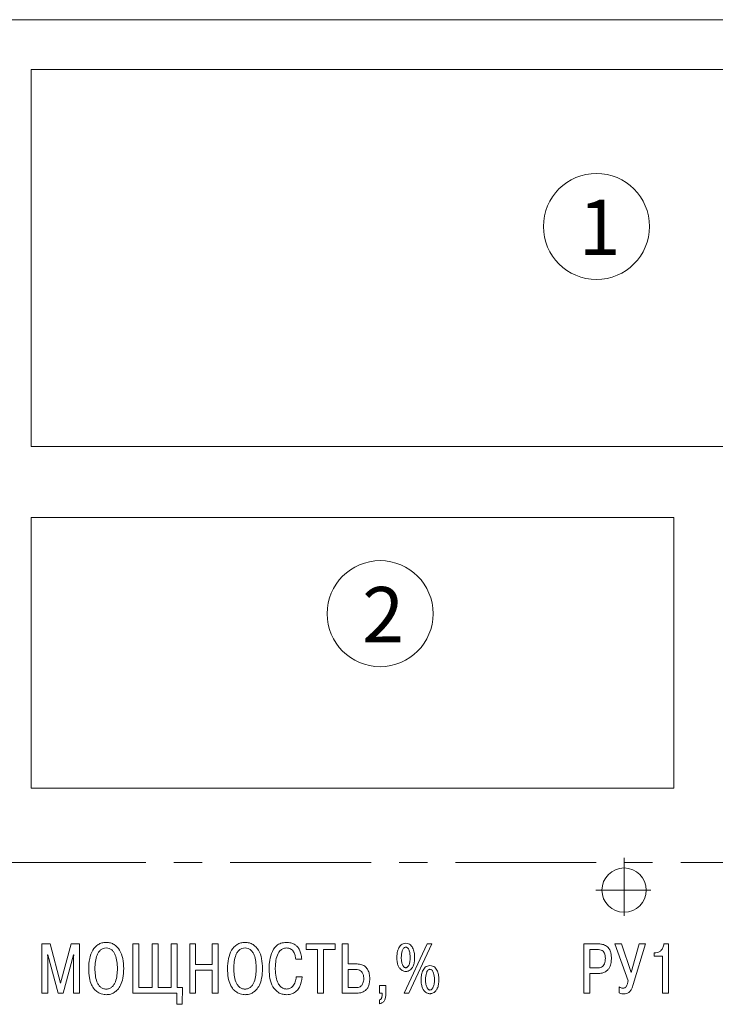
# Model space of a CAD drawing. Units: millimetres. Extents: x 2171 to 3016, y 1129 to 1426.
# Drawn here: x 2248 to 2279, y 1327 to 1372 of the extents above; entities that cross this region are included whole.
import ezdxf

# ---------------------------------------------------------------- set-up
doc = ezdxf.new("R2010")
doc.units = ezdxf.units.MM
doc.linetypes.add('CENTER', pattern=[10.16, 6.35, -1.27, 1.27, -1.27])
doc.linetypes.add('осевая2', pattern=[28.575, 19.05, -3.175, 3.175, -3.175])
for name, color, linetype, lineweight in [('axis', 1, 'осевая2', 20), ('size', 7, 'Continuous', 13), ('text', 7, 'Continuous', 20), ('ОСЕВЫЕ', 1, 'CENTER', 20)]:
    doc.layers.add(name, color=color, linetype=linetype, lineweight=lineweight)
doc.styles.add('K5_TEXTSTYLE', font='win_eskd.shx', dxfattribs={"width": 0.8, "oblique": 15, "height": 3.5})

msp = doc.modelspace()

# ---------------------------------------------------------------- linework, layer by layer
at = {"layer": 'axis', "ltscale": 100}
for q in [(2275.159, 1333.903), (2273.89, 1332.446), (2275.159, 1331.282), (2276.363, 1332.446)]:
    msp.add_line((2275.159, 1332.446), q, dxfattribs=at)
at = {"layer": 'size', "ltscale": 5}
for centre in [(2273.913, 1362.374), (2264.153, 1344.912)]:
    msp.add_circle(centre, 2.391, dxfattribs=at)
at = {"layer": 'text'}
for p, q in [((2326.159, 1371.696), (2239.159, 1371.696)), ((2248.89, 1330.023), (2248.89, 1327.801)), ((2249.263, 1330.023), (2248.89, 1330.023)), ((2249.74, 1328.255), (2249.263, 1330.023)), ((2250.216, 1330.023), (2249.74, 1328.255)), ((2250.59, 1330.023), (2250.216, 1330.023)), ((2250.59, 1327.801), (2250.59, 1330.023)), ((2253.003, 1330.023), (2253.003, 1327.801)), ((2253.271, 1330.023), (2253.003, 1330.023)), ((2253.271, 1328.051), (2253.271, 1330.023)), ((2253.868, 1330.023), (2253.868, 1328.051)), ((2254.136, 1330.023), (2253.868, 1330.023)), ((2254.136, 1328.051), (2254.136, 1330.023)), ((2254.733, 1330.023), (2254.733, 1328.051)), ((2255.001, 1330.023), (2254.733, 1330.023)), ((2255.001, 1328.051), (2255.001, 1330.023)), ((2255.562, 1330.023), (2255.562, 1327.801)), ((2255.831, 1330.023), (2255.562, 1330.023)), ((2255.831, 1329.096), (2255.831, 1330.023)), ((2256.584, 1330.023), (2256.584, 1329.096)), ((2256.853, 1330.023), (2256.584, 1330.023)), ((2256.853, 1327.801), (2256.853, 1330.023)), ((2262.121, 1330.023), (2260.815, 1330.023)), ((2260.815, 1330.023), (2260.815, 1329.772)), ((2260.815, 1329.772), (2261.334, 1329.772)), ((2261.334, 1329.772), (2261.334, 1327.801)), ((2261.602, 1329.772), (2262.121, 1329.772)), ((2261.602, 1327.801), (2261.602, 1329.772)), ((2262.121, 1329.772), (2262.121, 1330.023)), ((2262.441, 1330.023), (2262.441, 1327.801)), ((2262.709, 1330.023), (2262.441, 1330.023)), ((2262.709, 1329.118), (2262.709, 1330.023)), ((2266.277, 1330.023), (2265.237, 1327.801)), ((2265.448, 1327.801), (2266.488, 1330.023)), ((2266.488, 1330.023), (2266.277, 1330.023)), ((2273.339, 1330.023), (2273.339, 1327.801)), ((2273.987, 1330.023), (2273.339, 1330.023)), ((2273.607, 1329.772), (2273.945, 1329.772)), ((2273.607, 1328.937), (2273.607, 1329.772)), ((2274.735, 1330.023), (2275.344, 1328.353)), ((2275.046, 1330.023), (2274.735, 1330.023)), ((2275.483, 1328.734), (2275.046, 1330.023)), ((2275.844, 1330.023), (2275.483, 1328.734)), ((2275.576, 1328.197), (2276.122, 1330.023)), ((2276.122, 1330.023), (2275.844, 1330.023)), ((2277.159, 1330.023), (2276.954, 1330.023)), ((2277.159, 1327.801), (2277.159, 1330.023)), ((2249.158, 1329.413), (2249.149, 1329.534)), ((2249.149, 1329.534), (2249.158, 1329.534)), ((2249.158, 1329.534), (2249.628, 1327.801)), ((2249.158, 1327.801), (2249.158, 1329.413)), ((2249.851, 1327.801), (2250.321, 1329.534)), ((2250.33, 1329.534), (2250.321, 1329.413)), ((2250.321, 1329.534), (2250.33, 1329.534)), ((2250.321, 1329.413), (2250.321, 1327.801)), ((2260.348, 1329.337), (2260.616, 1329.337)), ((2276.523, 1329.626), (2276.523, 1329.471)), ((2276.599, 1329.626), (2276.523, 1329.626)), ((2276.523, 1329.471), (2276.891, 1329.471)), ((2276.891, 1329.471), (2276.891, 1327.801)), ((2256.584, 1329.096), (2255.831, 1329.096)), ((2255.831, 1328.845), (2256.584, 1328.845)), ((2255.831, 1327.801), (2255.831, 1328.845)), ((2256.584, 1328.845), (2256.584, 1327.801)), ((2263.116, 1329.118), (2262.709, 1329.118)), ((2262.709, 1328.867), (2263.062, 1328.867)), ((2262.709, 1328.051), (2262.709, 1328.867)), ((2273.945, 1328.937), (2273.607, 1328.937)), ((2260.637, 1328.537), (2260.369, 1328.537)), ((2273.607, 1328.686), (2273.969, 1328.686)), ((2273.607, 1327.801), (2273.607, 1328.686)), ((2253.868, 1328.051), (2253.271, 1328.051)), ((2254.733, 1328.051), (2254.136, 1328.051)), ((2255.242, 1328.051), (2255.001, 1328.051)), ((2255.221, 1327.298), (2255.242, 1328.051)), ((2263.083, 1328.051), (2262.709, 1328.051)), ((2264.127, 1328.147), (2264.127, 1327.801)), ((2264.404, 1328.147), (2264.127, 1328.147)), ((2264.404, 1327.692), (2264.404, 1328.147)), ((2274.937, 1328.08), (2274.937, 1327.81)), ((2248.89, 1327.801), (2249.158, 1327.801)), ((2249.628, 1327.801), (2249.851, 1327.801)), ((2250.321, 1327.801), (2250.59, 1327.801)), ((2253.003, 1327.801), (2254.983, 1327.801)), ((2254.983, 1327.801), (2254.983, 1327.298)), ((2255.562, 1327.801), (2255.831, 1327.801)), ((2256.584, 1327.801), (2256.853, 1327.801)), ((2261.334, 1327.801), (2261.602, 1327.801)), ((2262.441, 1327.801), (2263.116, 1327.801)), ((2264.127, 1327.801), (2264.241, 1327.801)), ((2264.127, 1327.502), (2264.127, 1327.317)), ((2264.241, 1327.801), (2264.241, 1327.727)), ((2265.237, 1327.801), (2265.448, 1327.801)), ((2273.339, 1327.801), (2273.607, 1327.801)), ((2276.891, 1327.801), (2277.159, 1327.801)), ((2254.983, 1327.298), (2255.221, 1327.298))]:
    msp.add_line(p, q, dxfattribs=at)
at = {"layer": 'text', "color": 1}
for p, q in [((2297.409, 1369.446), (2248.409, 1369.446)), ((2248.409, 1369.446), (2248.409, 1352.446)), ((2248.409, 1352.446), (2297.409, 1352.446)), ((2277.409, 1349.246), (2248.409, 1349.246)), ((2248.409, 1349.246), (2248.409, 1337.046)), ((2277.409, 1337.046), (2277.409, 1349.246)), ((2248.409, 1337.046), (2277.409, 1337.046))]:
    msp.add_line(p, q, dxfattribs=at)
msp.add_circle((2275.159, 1332.446), 1, dxfattribs=at)
at = {"layer": 'text'}
for points, knots in [([(2251.796, 1330.09), (2251.73, 1330.085), (2251.604, 1330.077), (2251.376, 1329.978), (2251.16, 1329.735), (2251.028, 1329.347), (2251.014, 1329.063), (2251.006, 1328.912)], [0, 0, 0, 0, 0.124061, 0.237443, 0.461968, 0.714968, 1, 1, 1, 1]), ([(2251.287, 1328.912), (2251.297, 1329.121), (2251.311, 1329.38), (2251.447, 1329.648), (2251.537, 1329.753), (2251.656, 1329.826), (2251.748, 1329.835), (2251.796, 1329.839)], [0, 0, 0, 0, 0.5278328, 0.6507219, 0.7656972, 0.8781091, 1, 1, 1, 1]), ([(2252.586, 1328.912), (2252.578, 1329.063), (2252.564, 1329.347), (2252.432, 1329.735), (2252.216, 1329.978), (2251.988, 1330.077), (2251.862, 1330.085), (2251.796, 1330.09)], [0, 0, 0, 0, 0.285038, 0.538048, 0.76258, 0.875956, 1, 1, 1, 1]), ([(2251.796, 1329.839), (2251.844, 1329.835), (2251.936, 1329.826), (2252.056, 1329.753), (2252.145, 1329.648), (2252.281, 1329.38), (2252.295, 1329.121), (2252.306, 1328.912)], [0, 0, 0, 0, 0.12189, 0.234307, 0.349282, 0.472168, 1, 1, 1, 1]), ([(2258.059, 1330.09), (2257.993, 1330.085), (2257.867, 1330.077), (2257.639, 1329.978), (2257.423, 1329.735), (2257.291, 1329.347), (2257.277, 1329.063), (2257.269, 1328.912)], [0, 0, 0, 0, 0.1240569, 0.2374407, 0.4619746, 0.7149753, 1, 1, 1, 1]), ([(2257.55, 1328.912), (2257.56, 1329.121), (2257.574, 1329.38), (2257.71, 1329.648), (2257.799, 1329.753), (2257.919, 1329.826), (2258.011, 1329.835), (2258.059, 1329.839)], [0, 0, 0, 0, 0.527813, 0.650696, 0.765668, 0.878094, 1, 1, 1, 1]), ([(2258.849, 1328.912), (2258.841, 1329.063), (2258.827, 1329.347), (2258.695, 1329.735), (2258.479, 1329.978), (2258.251, 1330.077), (2258.125, 1330.085), (2258.059, 1330.09)], [0, 0, 0, 0, 0.285037, 0.538048, 0.762576, 0.875951, 1, 1, 1, 1]), ([(2258.059, 1329.839), (2258.107, 1329.835), (2258.199, 1329.826), (2258.318, 1329.753), (2258.408, 1329.648), (2258.544, 1329.38), (2258.558, 1329.121), (2258.568, 1328.912)], [0, 0, 0, 0, 0.121894, 0.234304, 0.349274, 0.472158, 1, 1, 1, 1]), ([(2259.926, 1330.09), (2259.84, 1330.083), (2259.681, 1330.07), (2259.415, 1329.912), (2259.23, 1329.594), (2259.154, 1329.217), (2259.148, 1328.976), (2259.145, 1328.874)], [0, 0, 0, 0, 0.1569, 0.292761, 0.554065, 0.810456, 1, 1, 1, 1]), ([(2259.425, 1328.886), (2259.427, 1328.963), (2259.431, 1329.148), (2259.478, 1329.436), (2259.589, 1329.687), (2259.763, 1329.822), (2259.87, 1329.833), (2259.926, 1329.839)], [0, 0, 0, 0, 0.193995, 0.465983, 0.73419, 0.861282, 1, 1, 1, 1]), ([(2260.616, 1329.337), (2260.608, 1329.416), (2260.593, 1329.559), (2260.526, 1329.748), (2260.433, 1329.889), (2260.302, 1330.004), (2260.128, 1330.078), (2259.992, 1330.086), (2259.926, 1330.09)], [0, 0, 0, 0, 0.206684, 0.375521, 0.517957, 0.644508, 0.827804, 1, 1, 1, 1]), ([(2259.926, 1329.839), (2259.963, 1329.837), (2260.033, 1329.832), (2260.154, 1329.783), (2260.262, 1329.67), (2260.326, 1329.506), (2260.34, 1329.392), (2260.348, 1329.337)], [0, 0, 0, 0, 0.153229, 0.286408, 0.529386, 0.771605, 1, 1, 1, 1]), ([(2265.309, 1330.048), (2265.269, 1330.045), (2265.192, 1330.038), (2265.061, 1329.959), (2264.964, 1329.799), (2264.917, 1329.601), (2264.911, 1329.471), (2264.908, 1329.413)], [0, 0, 0, 0, 0.14507, 0.274654, 0.532057, 0.79219, 1, 1, 1, 1]), ([(2265.107, 1329.413), (2265.113, 1329.515), (2265.121, 1329.662), (2265.189, 1329.816), (2265.253, 1329.872), (2265.291, 1329.878), (2265.309, 1329.88)], [0, 0, 0, 0, 0.552432, 0.796764, 0.899433, 1, 1, 1, 1]), ([(2265.71, 1329.413), (2265.708, 1329.471), (2265.702, 1329.601), (2265.654, 1329.799), (2265.557, 1329.959), (2265.427, 1330.038), (2265.35, 1330.045), (2265.309, 1330.048)], [0, 0, 0, 0, 0.2078198, 0.4679695, 0.7253929, 0.8549596, 1, 1, 1, 1]), ([(2265.309, 1329.88), (2265.328, 1329.878), (2265.365, 1329.872), (2265.429, 1329.816), (2265.497, 1329.662), (2265.505, 1329.515), (2265.511, 1329.413)], [0, 0, 0, 0, 0.100614, 0.203289, 0.447608, 1, 1, 1, 1]), ([(2273.945, 1329.772), (2273.988, 1329.77), (2274.066, 1329.767), (2274.174, 1329.727), (2274.258, 1329.65), (2274.309, 1329.528), (2274.313, 1329.432), (2274.315, 1329.379)], [0, 0, 0, 0, 0.206405, 0.37925, 0.538687, 0.743726, 1, 1, 1, 1]), ([(2274.587, 1329.385), (2274.585, 1329.445), (2274.58, 1329.553), (2274.542, 1329.699), (2274.484, 1329.812), (2274.409, 1329.896), (2274.3, 1329.971), (2274.156, 1330.017), (2274.04, 1330.021), (2273.987, 1330.023)], [0, 0, 0, 0, 0.1778, 0.323913, 0.447174, 0.55583, 0.656252, 0.839712, 1, 1, 1, 1]), ([(2276.954, 1330.023), (2276.944, 1329.965), (2276.925, 1329.853), (2276.836, 1329.723), (2276.722, 1329.641), (2276.64, 1329.631), (2276.599, 1329.626)], [0, 0, 0, 0, 0.30089, 0.580112, 0.788443, 1, 1, 1, 1]), ([(2264.908, 1329.413), (2264.911, 1329.341), (2264.916, 1329.212), (2264.962, 1329.044), (2265.028, 1328.925), (2265.107, 1328.846), (2265.186, 1328.802), (2265.254, 1328.782), (2265.293, 1328.779), (2265.309, 1328.778)], [0, 0, 0, 0, 0.261603, 0.463041, 0.620555, 0.747615, 0.856768, 0.942741, 1, 1, 1, 1]), ([(2265.309, 1328.947), (2265.298, 1328.948), (2265.274, 1328.951), (2265.239, 1328.972), (2265.205, 1329.005), (2265.158, 1329.078), (2265.115, 1329.217), (2265.11, 1329.34), (2265.107, 1329.413)], [0, 0, 0, 0, 0.061083, 0.132343, 0.218065, 0.32229, 0.60104, 1, 1, 1, 1]), ([(2265.309, 1328.778), (2265.324, 1328.779), (2265.362, 1328.782), (2265.425, 1328.8), (2265.501, 1328.839), (2265.581, 1328.913), (2265.652, 1329.031), (2265.702, 1329.204), (2265.707, 1329.338), (2265.71, 1329.413)], [0, 0, 0, 0, 0.053972, 0.134444, 0.23622, 0.359762, 0.520341, 0.727587, 1, 1, 1, 1]), ([(2265.511, 1329.413), (2265.508, 1329.34), (2265.504, 1329.217), (2265.46, 1329.078), (2265.414, 1329.005), (2265.38, 1328.972), (2265.345, 1328.951), (2265.32, 1328.948), (2265.309, 1328.947)], [0, 0, 0, 0, 0.398961, 0.677709, 0.781934, 0.867656, 0.938916, 1, 1, 1, 1]), ([(2274.315, 1329.379), (2274.314, 1329.332), (2274.311, 1329.244), (2274.28, 1329.123), (2274.223, 1329.032), (2274.144, 1328.974), (2274.051, 1328.942), (2273.982, 1328.939), (2273.945, 1328.937)], [0, 0, 0, 0, 0.212664, 0.396218, 0.560111, 0.68852, 0.830886, 1, 1, 1, 1]), ([(2273.969, 1328.686), (2274.035, 1328.69), (2274.154, 1328.696), (2274.311, 1328.756), (2274.425, 1328.844), (2274.525, 1328.985), (2274.58, 1329.171), (2274.585, 1329.318), (2274.587, 1329.385)], [0, 0, 0, 0, 0.184332, 0.334513, 0.464824, 0.585869, 0.812894, 1, 1, 1, 1]), ([(2251.006, 1328.912), (2251.012, 1328.77), (2251.021, 1328.522), (2251.115, 1328.2), (2251.249, 1327.978), (2251.407, 1327.838), (2251.563, 1327.766), (2251.693, 1327.737), (2251.767, 1327.734), (2251.796, 1327.733)], [0, 0, 0, 0, 0.266418, 0.468344, 0.624611, 0.750736, 0.859812, 0.945474, 1, 1, 1, 1]), ([(2251.796, 1327.985), (2251.746, 1327.989), (2251.651, 1327.998), (2251.529, 1328.075), (2251.439, 1328.185), (2251.309, 1328.453), (2251.297, 1328.707), (2251.287, 1328.912)], [0, 0, 0, 0, 0.126323, 0.2419, 0.359668, 0.484876, 1, 1, 1, 1]), ([(2252.306, 1328.912), (2252.295, 1328.707), (2252.283, 1328.453), (2252.153, 1328.185), (2252.063, 1328.075), (2251.941, 1327.998), (2251.846, 1327.989), (2251.796, 1327.985)], [0, 0, 0, 0, 0.515143, 0.640357, 0.758124, 0.873692, 1, 1, 1, 1]), ([(2251.796, 1327.733), (2251.823, 1327.734), (2251.893, 1327.736), (2252.015, 1327.762), (2252.164, 1327.826), (2252.325, 1327.956), (2252.469, 1328.176), (2252.57, 1328.507), (2252.58, 1328.765), (2252.586, 1328.912)], [0, 0, 0, 0, 0.051301, 0.131389, 0.233165, 0.355893, 0.515128, 0.72267, 1, 1, 1, 1]), ([(2257.269, 1328.912), (2257.275, 1328.77), (2257.284, 1328.522), (2257.377, 1328.2), (2257.512, 1327.978), (2257.67, 1327.838), (2257.826, 1327.766), (2257.956, 1327.737), (2258.03, 1327.734), (2258.059, 1327.733)], [0, 0, 0, 0, 0.266406, 0.468327, 0.624594, 0.750725, 0.859809, 0.945471, 1, 1, 1, 1]), ([(2258.059, 1327.985), (2258.009, 1327.989), (2257.914, 1327.998), (2257.792, 1328.075), (2257.702, 1328.185), (2257.572, 1328.453), (2257.56, 1328.707), (2257.55, 1328.912)], [0, 0, 0, 0, 0.126323, 0.2419, 0.359668, 0.484876, 1, 1, 1, 1]), ([(2258.568, 1328.912), (2258.558, 1328.707), (2258.546, 1328.453), (2258.416, 1328.185), (2258.326, 1328.075), (2258.204, 1327.998), (2258.109, 1327.989), (2258.059, 1327.985)], [0, 0, 0, 0, 0.515153, 0.640365, 0.758128, 0.873695, 1, 1, 1, 1]), ([(2258.059, 1327.733), (2258.086, 1327.734), (2258.156, 1327.736), (2258.278, 1327.762), (2258.427, 1327.826), (2258.588, 1327.956), (2258.731, 1328.176), (2258.833, 1328.507), (2258.843, 1328.765), (2258.849, 1328.912)], [0, 0, 0, 0, 0.051301, 0.131389, 0.233165, 0.355892, 0.515128, 0.722671, 1, 1, 1, 1]), ([(2259.145, 1328.874), (2259.152, 1328.733), (2259.165, 1328.463), (2259.292, 1328.088), (2259.505, 1327.847), (2259.735, 1327.746), (2259.864, 1327.738), (2259.932, 1327.733)], [0, 0, 0, 0, 0.271834, 0.522862, 0.751645, 0.869364, 1, 1, 1, 1]), ([(2259.941, 1327.985), (2259.891, 1327.99), (2259.787, 1328.002), (2259.647, 1328.103), (2259.526, 1328.277), (2259.439, 1328.547), (2259.43, 1328.764), (2259.425, 1328.886)], [0, 0, 0, 0, 0.129401, 0.269075, 0.43398, 0.679671, 1, 1, 1, 1]), ([(2263.062, 1328.867), (2263.101, 1328.865), (2263.175, 1328.86), (2263.275, 1328.813), (2263.355, 1328.73), (2263.407, 1328.608), (2263.412, 1328.513), (2263.415, 1328.461)], [0, 0, 0, 0, 0.19217, 0.363509, 0.530921, 0.745919, 1, 1, 1, 1]), ([(2263.686, 1328.451), (2263.682, 1328.524), (2263.676, 1328.661), (2263.611, 1328.845), (2263.499, 1328.996), (2263.327, 1329.101), (2263.189, 1329.112), (2263.116, 1329.118)], [0, 0, 0, 0, 0.220862, 0.41165, 0.583439, 0.781491, 1, 1, 1, 1]), ([(2266.403, 1329.045), (2266.363, 1329.042), (2266.286, 1329.035), (2266.155, 1328.956), (2266.058, 1328.796), (2266.011, 1328.598), (2266.005, 1328.468), (2266.002, 1328.41)], [0, 0, 0, 0, 0.145041, 0.274608, 0.532031, 0.79218, 1, 1, 1, 1]), ([(2266.201, 1328.41), (2266.207, 1328.512), (2266.215, 1328.658), (2266.283, 1328.812), (2266.347, 1328.869), (2266.385, 1328.874), (2266.403, 1328.877)], [0, 0, 0, 0, 0.5524329, 0.7967659, 0.8994462, 1, 1, 1, 1]), ([(2266.804, 1328.41), (2266.802, 1328.468), (2266.796, 1328.598), (2266.748, 1328.796), (2266.652, 1328.956), (2266.521, 1329.035), (2266.444, 1329.042), (2266.403, 1329.045)], [0, 0, 0, 0, 0.207791, 0.4679, 0.725303, 0.854899, 1, 1, 1, 1]), ([(2266.403, 1328.877), (2266.422, 1328.874), (2266.46, 1328.869), (2266.523, 1328.812), (2266.591, 1328.658), (2266.6, 1328.512), (2266.605, 1328.41)], [0, 0, 0, 0, 0.10062, 0.203308, 0.447635, 1, 1, 1, 1]), ([(2259.932, 1327.733), (2260.022, 1327.741), (2260.188, 1327.755), (2260.391, 1327.892), (2260.573, 1328.145), (2260.611, 1328.377), (2260.637, 1328.537)], [0, 0, 0, 0, 0.225365, 0.41592, 0.597738, 1, 1, 1, 1]), ([(2260.369, 1328.537), (2260.359, 1328.459), (2260.339, 1328.308), (2260.24, 1328.126), (2260.1, 1328.006), (2259.994, 1327.992), (2259.941, 1327.985)], [0, 0, 0, 0, 0.307632, 0.589454, 0.793463, 1, 1, 1, 1]), ([(2263.415, 1328.461), (2263.413, 1328.422), (2263.411, 1328.35), (2263.386, 1328.255), (2263.35, 1328.181), (2263.305, 1328.128), (2263.243, 1328.082), (2263.167, 1328.055), (2263.108, 1328.053), (2263.083, 1328.051)], [0, 0, 0, 0, 0.197556, 0.357907, 0.490616, 0.604319, 0.705431, 0.87616, 1, 1, 1, 1]), ([(2263.116, 1327.801), (2263.189, 1327.806), (2263.342, 1327.817), (2263.52, 1327.93), (2263.623, 1328.084), (2263.677, 1328.253), (2263.683, 1328.381), (2263.686, 1328.451)], [0, 0, 0, 0, 0.222291, 0.464138, 0.610164, 0.783949, 1, 1, 1, 1]), ([(2266.002, 1328.41), (2266.005, 1328.337), (2266.01, 1328.208), (2266.056, 1328.04), (2266.122, 1327.921), (2266.201, 1327.843), (2266.28, 1327.799), (2266.348, 1327.778), (2266.387, 1327.776), (2266.403, 1327.775)], [0, 0, 0, 0, 0.2615419, 0.4629961, 0.6205609, 0.7476702, 0.8568516, 0.9428019, 1, 1, 1, 1]), ([(2266.403, 1327.943), (2266.392, 1327.945), (2266.368, 1327.948), (2266.333, 1327.968), (2266.299, 1328.002), (2266.252, 1328.075), (2266.209, 1328.213), (2266.204, 1328.337), (2266.201, 1328.41)], [0, 0, 0, 0, 0.061021, 0.132273, 0.217995, 0.322233, 0.601015, 1, 1, 1, 1]), ([(2266.403, 1327.775), (2266.418, 1327.776), (2266.456, 1327.778), (2266.519, 1327.796), (2266.595, 1327.836), (2266.675, 1327.909), (2266.746, 1328.028), (2266.796, 1328.201), (2266.801, 1328.334), (2266.804, 1328.41)], [0, 0, 0, 0, 0.053958, 0.134431, 0.236237, 0.359815, 0.520443, 0.727679, 1, 1, 1, 1]), ([(2266.605, 1328.41), (2266.603, 1328.337), (2266.598, 1328.213), (2266.555, 1328.075), (2266.508, 1328.002), (2266.474, 1327.968), (2266.439, 1327.948), (2266.414, 1327.945), (2266.403, 1327.943)], [0, 0, 0, 0, 0.398924, 0.677672, 0.781902, 0.867631, 0.938908, 1, 1, 1, 1]), ([(2275.115, 1328.026), (2275.104, 1328.027), (2275.077, 1328.028), (2275.015, 1328.041), (2274.969, 1328.064), (2274.937, 1328.08)], [0, 0, 0, 0, 0.173929, 0.438667, 1, 1, 1, 1]), ([(2275.344, 1328.353), (2275.333, 1328.307), (2275.313, 1328.228), (2275.274, 1328.131), (2275.23, 1328.065), (2275.175, 1328.029), (2275.134, 1328.027), (2275.115, 1328.026)], [0, 0, 0, 0, 0.327982, 0.560896, 0.723991, 0.866829, 1, 1, 1, 1]), ([(2275.145, 1327.768), (2275.19, 1327.769), (2275.285, 1327.772), (2275.415, 1327.852), (2275.512, 1328.003), (2275.552, 1328.125), (2275.576, 1328.197)], [0, 0, 0, 0, 0.20223, 0.420865, 0.656792, 1, 1, 1, 1]), ([(2264.241, 1327.727), (2264.241, 1327.699), (2264.239, 1327.65), (2264.224, 1327.587), (2264.2, 1327.542), (2264.166, 1327.513), (2264.14, 1327.505), (2264.127, 1327.502)], [0, 0, 0, 0, 0.306445, 0.531341, 0.699049, 0.856874, 1, 1, 1, 1]), ([(2264.127, 1327.317), (2264.164, 1327.329), (2264.242, 1327.353), (2264.336, 1327.436), (2264.395, 1327.555), (2264.401, 1327.643), (2264.404, 1327.692)], [0, 0, 0, 0, 0.228796, 0.482321, 0.713149, 1, 1, 1, 1]), ([(2274.937, 1327.81), (2274.974, 1327.795), (2275.041, 1327.769), (2275.113, 1327.768), (2275.145, 1327.768)], [0, 0, 0, 0, 0.55725, 1, 1, 1, 1])]:
    msp.add_open_spline(points, degree=3, knots=knots, dxfattribs=at)
at = {"layer": 'ОСЕВЫЕ'}
msp.add_line((2226.915, 1333.696), (2338.043, 1333.696), dxfattribs=at)

# ---------------------------------------------------------------- texts
at = {"layer": 'size', "ltscale": 5, "char_height": 2.5, "attachment_point": 1, "style": 'K5_TEXTSTYLE'}
for s, insert in [('1', (2273.104, 1363.579)), ('2', (2263.344, 1346.117))]:
    msp.add_mtext_dynamic_manual_height_columns(s, width=8.39445, gutter_width=12.5, heights=[0], dxfattribs=dict(at, insert=insert))

doc.saveas('drawing.dxf')
